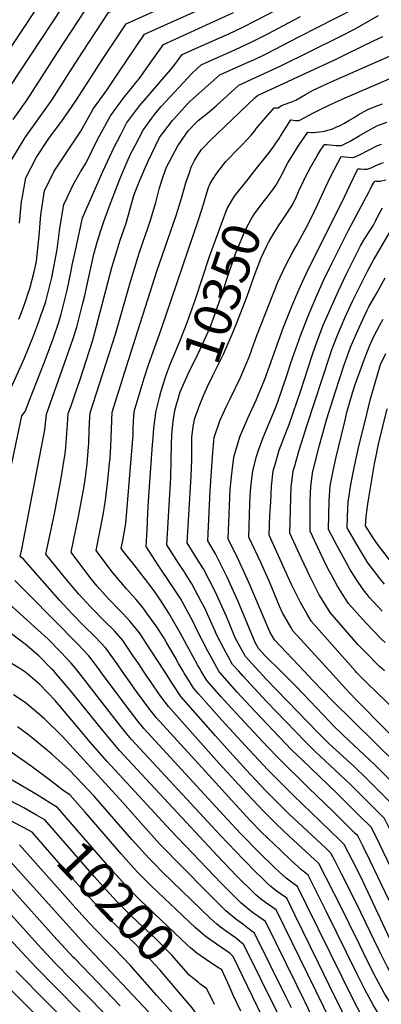
# Model space of a CAD drawing. Units: inches. Extents: x 2619550 to 2625026, y 1480454 to 1485960.
# Drawn here: x 2622272 to 2622549, y 1484744 to 1485500 of the extents above; entities that cross this region are included whole.
import ezdxf
from ezdxf.enums import TextEntityAlignment as Align

# ---------------------------------------------------------------- set-up
doc = ezdxf.new("R2010")
doc.units = ezdxf.units.IN
doc.header["$MEASUREMENT"] = 0
doc.layers.add('tile_2735_25_contour_10ft', color=190, linetype='Continuous')
doc.styles.add('Arial', font='arial.ttf')

msp = doc.modelspace()

# ---------------------------------------------------------------- linework, layer by layer
at = {"layer": 'tile_2735_25_contour_10ft'}
for points, elevation in [([(2622266.59, 1485423.28), (2622277.34, 1485438.39), (2622290.77, 1485459.11), (2622300.83, 1485474.63), (2622321.67, 1485506.52), (2622326.49, 1485513.89), (2622415.8, 1485553.08), (2622469.09, 1485578.53), (2622479.57, 1485583.32)], 10230), ([(2622261.29, 1485385.36), (2622275.89, 1485409.51), (2622286.11, 1485423.76), (2622296.26, 1485438.02), (2622312.07, 1485462.66), (2622319.97, 1485474.8), (2622335.08, 1485497.92), (2622339.91, 1485505.28), (2622419.93, 1485540.8), (2622480.37, 1485569.15)], 10240), ([(2622270.99, 1485270.18), (2622272.97, 1485275.15), (2622276.35, 1485284.35), (2622278.57, 1485290.67), (2622279.54, 1485293.7), (2622282.79, 1485306.43), (2622284.17, 1485312.1), (2622284.68, 1485314.67), (2622286.74, 1485333.89), (2622287.9, 1485350.16), (2622290.7, 1485368.44), (2622298.29, 1485383.58), (2622307.88, 1485398.23), (2622318.7, 1485414.39), (2622328.25, 1485431.75), (2622337.26, 1485444.01), (2622338.62, 1485445.81), (2622347.83, 1485459.59), (2622367.55, 1485488.67), (2622429.21, 1485516.57), (2622499.64, 1485550.67), (2622501.27, 1485551.42)], 10260), ([(2622271.69, 1485343.61), (2622273.18, 1485360.5), (2622273.51, 1485362.69), (2622276.44, 1485378.45), (2622284.56, 1485394.3), (2622294.19, 1485408.63), (2622304.6, 1485422.81), (2622314.77, 1485437.65), (2622324.93, 1485453.48), (2622335.05, 1485468.9), (2622353.33, 1485496.68), (2622424.07, 1485528.48), (2622481.14, 1485555.59)], 10250), ([(2622214.97, 1485403.51), (2622299.65, 1485531.1)], 10210), ([(2622230.41, 1485397.46), (2622313.07, 1485522.49)], 10220), ([(2622264.29, 1485153.24), (2622273.45, 1485195.94), (2622275.8, 1485199.32), (2622279.31, 1485207.95), (2622290.55, 1485236.64), (2622297.36, 1485255.06), (2622301.63, 1485267.84), (2622303.63, 1485273.85), (2622308.23, 1485292.27), (2622310.93, 1485305.75), (2622312.02, 1485311.36), (2622314.97, 1485325.15), (2622320.03, 1485347.85), (2622335.44, 1485383.41), (2622344.29, 1485402.08), (2622349.26, 1485411.77), (2622353.76, 1485420.48), (2622363.71, 1485433.74), (2622368.8, 1485439.48), (2622389.27, 1485463.25), (2622396.47, 1485473.04), (2622408.88, 1485478.64), (2622432.08, 1485489.04), (2622442.38, 1485493.82), (2622453.42, 1485499.31), (2622482.19, 1485514.19)], 10280), ([(2622262.3, 1485211.25), (2622275.09, 1485239.53), (2622281.77, 1485255.92), (2622286.42, 1485268.19), (2622288.54, 1485274.3), (2622289.4, 1485276.87), (2622291.68, 1485283.7), (2622295.02, 1485296.91), (2622296.28, 1485302.12), (2622300.51, 1485323.46), (2622302.42, 1485339.97), (2622305.46, 1485358.08), (2622313.32, 1485374.11), (2622318.5, 1485382.98), (2622322.68, 1485390.05), (2622331.37, 1485407.79), (2622341.29, 1485425.99), (2622350.99, 1485439.36), (2622359.59, 1485449.89), (2622361.59, 1485452.33), (2622363.3, 1485454.31), (2622371.8, 1485466.5), (2622382.01, 1485480.86), (2622435.79, 1485505.21)], 10270), ([(2622366.73, 1485000), (2622363.08, 1485005.57), (2622359.17, 1485011.37), (2622350.8, 1485023.56), (2622344.36, 1485030.91), (2622342.98, 1485032.38), (2622337.31, 1485037.88), (2622326, 1485049.43), (2622317.16, 1485059.1), (2622309.93, 1485067.51), (2622303.91, 1485074.85), (2622291.88, 1485089.85), (2622298.45, 1485120.74), (2622303.19, 1485146.5), (2622306.61, 1485167.01), (2622307.04, 1485171.63), (2622308.71, 1485193), (2622309.01, 1485197.7), (2622311.14, 1485203.69), (2622314.91, 1485214.24), (2622317.77, 1485222.91), (2622327.87, 1485253.88), (2622332.3, 1485270.61), (2622333.46, 1485275.52), (2622342.52, 1485309.75), (2622348.04, 1485328.19), (2622348.9, 1485330.76), (2622353.43, 1485343.74), (2622355.16, 1485350.05), (2622359.36, 1485364.93), (2622361.93, 1485371.7), (2622364.25, 1485377.29), (2622369.97, 1485390.74), (2622379.02, 1485409.32), (2622389.07, 1485422.53), (2622398.5, 1485432.98), (2622400.51, 1485435.13), (2622402.57, 1485437.29), (2622425.39, 1485457.4), (2622445.29, 1485466.34), (2622451.78, 1485469.33), (2622460.9, 1485473.71), (2622486.39, 1485486.91), (2622528.67, 1485508.27)], 10300), ([(2622350.45, 1485000), (2622346.47, 1485005.62), (2622337.89, 1485017.71), (2622329.72, 1485026.38), (2622321.05, 1485034.82), (2622311.98, 1485044.01), (2622302.52, 1485054.19), (2622285.48, 1485073.69), (2622274.86, 1485085.72), (2622272.12, 1485088), (2622273.28, 1485093.54), (2622291, 1485185.04), (2622292.17, 1485197.18), (2622310.82, 1485249.27), (2622312.56, 1485254.52), (2622315.56, 1485264.03), (2622320.28, 1485282.35), (2622321.58, 1485288.16), (2622324.4, 1485301.16), (2622328.7, 1485319.82), (2622331.28, 1485329.04), (2622334.06, 1485338.01), (2622336.22, 1485344.94), (2622341.07, 1485358.34), (2622348.64, 1485377.58), (2622352.43, 1485386.73), (2622356.83, 1485396.54), (2622360.07, 1485402.86), (2622366.35, 1485414.92), (2622373.05, 1485424.21), (2622376.08, 1485428.27), (2622380.36, 1485433.11), (2622404.05, 1485458.74), (2622407.86, 1485462.37), (2622410.93, 1485465.22), (2622416.09, 1485467.53), (2622437.36, 1485477.03), (2622449.89, 1485482.88), (2622461.53, 1485488.74), (2622487.25, 1485502.15)], 10290), ([(2622382.79, 1485000), (2622371.69, 1485017.04), (2622363.61, 1485029.36), (2622361.43, 1485032.27), (2622356.2, 1485038.37), (2622351.14, 1485043.99), (2622348.07, 1485047.06), (2622340.46, 1485054.96), (2622337.47, 1485058.13), (2622331.21, 1485065.26), (2622326.54, 1485070.91), (2622321.78, 1485077.18), (2622311.11, 1485091.27), (2622314.73, 1485108.75), (2622316.83, 1485118.64), (2622319.51, 1485132.31), (2622321.13, 1485141.98), (2622322.26, 1485148.94), (2622323.38, 1485159.13), (2622324.51, 1485172.17), (2622324.67, 1485174.57), (2622325.1, 1485185.19), (2622325.65, 1485195.14), (2622325.85, 1485198.22), (2622345.28, 1485258.65), (2622356.99, 1485299.59), (2622360, 1485309.74), (2622362.5, 1485318.05), (2622363.39, 1485320.68), (2622366.23, 1485328.97), (2622370.05, 1485339.83), (2622372.44, 1485346.65), (2622375.24, 1485356.14), (2622376.19, 1485359.52), (2622379.08, 1485370.71), (2622382.16, 1485380.35), (2622384.46, 1485386.61), (2622393.07, 1485403.11), (2622401.02, 1485414.63), (2622407.13, 1485420.88), (2622408.71, 1485422.34), (2622415.54, 1485427.75), (2622422.41, 1485433.65), (2622439.85, 1485449.58), (2622471.98, 1485464.49), (2622517.69, 1485486.99), (2622528.57, 1485492.62), (2622547.04, 1485502.95)], 10310), ([(2622397.19, 1485000), (2622393.64, 1485005.97), (2622391.06, 1485010.69), (2622384.49, 1485021.91), (2622382.45, 1485025.38), (2622376.25, 1485035.08), (2622369.08, 1485044.89), (2622366.09, 1485048.75), (2622360.79, 1485055.19), (2622353.67, 1485063.27), (2622343.55, 1485075.26), (2622339.45, 1485080.44), (2622330.35, 1485092.69), (2622335.68, 1485120.03), (2622337.65, 1485131.16), (2622339.38, 1485146.56), (2622340.73, 1485159.65), (2622341.04, 1485163.06), (2622341.57, 1485172.69), (2622342.08, 1485185.71), (2622342.69, 1485198.73), (2622355.28, 1485238.66), (2622377.2, 1485307.73), (2622391.76, 1485349.61), (2622395.57, 1485361.94), (2622399.18, 1485374.59), (2622401.9, 1485382.67), (2622403.31, 1485386.56), (2622405.74, 1485391.71), (2622409.27, 1485397.2), (2622411.27, 1485400.16), (2622413.69, 1485402.82), (2622417.31, 1485406.58), (2622452.24, 1485439.8), (2622454.17, 1485441.62), (2622508.45, 1485466.74), (2622513.95, 1485469.26), (2622522.79, 1485473.65), (2622543.17, 1485483.53), (2622550.35, 1485486.99)], 10320), ([(2622411.05, 1485000), (2622409.45, 1485002.72), (2622408.22, 1485004.88), (2622394.83, 1485029.5), (2622386.24, 1485044.58), (2622379.67, 1485054.58), (2622375.4, 1485060.9), (2622372.55, 1485064.73), (2622359.55, 1485081.68), (2622352.16, 1485090.75), (2622349.59, 1485094.11), (2622351, 1485101.56), (2622353.12, 1485113.31), (2622358.75, 1485181.32), (2622358.91, 1485186.23), (2622359.16, 1485191.57), (2622359.53, 1485199.25), (2622367.32, 1485224.75), (2622370.65, 1485235.11), (2622380.2, 1485262.25), (2622409.22, 1485346.92), (2622412.98, 1485358.97), (2622414.5, 1485364.33), (2622416.7, 1485371.02), (2622417.84, 1485374.11), (2622422.5, 1485381.39), (2622423.65, 1485383.11), (2622429.86, 1485390.88), (2622440.27, 1485401.63), (2622442.38, 1485403.7), (2622445.77, 1485407.31), (2622449.44, 1485411.24), (2622452.03, 1485414.6), (2622453.53, 1485416.63), (2622454.91, 1485418.25), (2622467.02, 1485432.25), (2622467.08, 1485432.25), (2622470.03, 1485432.09), (2622472.72, 1485433.94), (2622474.77, 1485434.62), (2622479.85, 1485436.53), (2622483.65, 1485438.02), (2622490.95, 1485442.33), (2622496.9, 1485445.73), (2622504.09, 1485449.09), (2622510.78, 1485452.06), (2622555.38, 1485471.8)], 10330), ([(2622446.91, 1485377.57), (2622452.04, 1485384.07), (2622461.6, 1485395.84), (2622464.16, 1485399.2), (2622466.88, 1485402.91), (2622468.26, 1485404.97), (2622470.76, 1485408.76), (2622471.87, 1485410.49), (2622479.87, 1485422.89), (2622480.06, 1485422.86), (2622483.46, 1485422.51), (2622486.22, 1485422.5), (2622491, 1485425.08), (2622496.14, 1485427.9), (2622503.2, 1485431.48), (2622513.56, 1485436.35), (2622521.45, 1485439.81), (2622558.3, 1485455.6)], 10340), ([(2622466.98, 1485370.76), (2622468.36, 1485372.63), (2622471.54, 1485378.43), (2622474.56, 1485384.41), (2622476.49, 1485388.19), (2622477.54, 1485389.97), (2622480.43, 1485394.78), (2622486.01, 1485403.57), (2622492.72, 1485413.52), (2622495.32, 1485413.29), (2622496.2, 1485413.32), (2622497.09, 1485413.37), (2622501.82, 1485413.85), (2622505.52, 1485414.24), (2622508.24, 1485415.01), (2622511.27, 1485415.91), (2622515.54, 1485417.74), (2622517.57, 1485418.63), (2622520.51, 1485420.08), (2622524.31, 1485422.37), (2622528.26, 1485424.77), (2622531.5, 1485426.77), (2622538.89, 1485430.84), (2622544.47, 1485433.11), (2622550.1, 1485435.28)], 10350), ([(2622466.16, 1485334.9), (2622469.77, 1485341), (2622475.15, 1485348.74), (2622481.16, 1485357.75), (2622484.17, 1485364.11), (2622486.81, 1485370.19), (2622488.41, 1485373.64), (2622490.36, 1485377.74), (2622495.16, 1485386.87), (2622500.06, 1485395.28), (2622502.65, 1485399.59), (2622504.42, 1485402.37), (2622505.57, 1485404.16), (2622506.19, 1485404.12), (2622507.55, 1485403.98), (2622509.57, 1485403.75), (2622514.45, 1485403.22), (2622518.6, 1485403.32), (2622525.39, 1485406.62), (2622532.3, 1485410.67), (2622538.76, 1485414.57), (2622546.22, 1485418.52), (2622548.53, 1485419.45), (2622553.32, 1485421.28)], 10360), ([(2622472.01, 1485000), (2622460.07, 1485011.85), (2622455, 1485017.49), (2622452.47, 1485022), (2622439.37, 1485053.34), (2622430.94, 1485072.04), (2622422, 1485090.11), (2622416, 1485099.98), (2622417.9, 1485138.25), (2622419.56, 1485164.43), (2622420.6, 1485176.59), (2622420.92, 1485179.22), (2622425.38, 1485192.12), (2622426.19, 1485194.27), (2622430.76, 1485203.7), (2622433.28, 1485208.96), (2622441.03, 1485225.2), (2622445.17, 1485235.08), (2622447.94, 1485241.74), (2622449.76, 1485246.79), (2622453.6, 1485257.51), (2622469.82, 1485298.48), (2622475.38, 1485310.36), (2622481.35, 1485321.65), (2622483.87, 1485326.17), (2622493.46, 1485343.45), (2622497.43, 1485351.78), (2622500.27, 1485357.84), (2622506.09, 1485370.49), (2622510.54, 1485379.78), (2622518.42, 1485394.79), (2622521.34, 1485394.49), (2622523.85, 1485394.24), (2622527.15, 1485394.19), (2622528.44, 1485394.26), (2622532.08, 1485395.89), (2622540.29, 1485400.33), (2622545.81, 1485403.09), (2622549.26, 1485404.39)], 10370), ([(2622489.94, 1485000), (2622467.15, 1485024.07), (2622463.6, 1485030.31), (2622447.88, 1485067.55), (2622439.69, 1485085.3), (2622431.75, 1485101.46), (2622432.69, 1485126.94), (2622432.93, 1485133.28), (2622433.29, 1485139.7), (2622434.15, 1485149.06), (2622435.92, 1485164.27), (2622440.64, 1485179.87), (2622446.79, 1485194.05), (2622453.16, 1485208.02), (2622459.74, 1485224.04), (2622474.2, 1485263.93), (2622481.25, 1485281.85), (2622486.9, 1485294.86), (2622493.02, 1485308.05), (2622518.78, 1485358.98), (2622525.39, 1485373.23), (2622531.27, 1485385.43), (2622533.13, 1485385.33), (2622535.71, 1485385.03), (2622538.35, 1485385.05), (2622538.44, 1485385.06), (2622541.43, 1485386.18), (2622544.45, 1485387.79), (2622548.08, 1485389.12), (2622550.97, 1485390.14)], 10380), ([(2622379.39, 1485211.65), (2622379.56, 1485212.31), (2622381.59, 1485219.07), (2622383.38, 1485224.86), (2622384.37, 1485227.84), (2622387.35, 1485236.02), (2622394.91, 1485253.72), (2622400.13, 1485267.41), (2622406.61, 1485285.52), (2622417.28, 1485318.11), (2622422.12, 1485331.48), (2622430.93, 1485355.06), (2622436.52, 1485364.39), (2622446.91, 1485377.57)], 10340), ([(2622509.65, 1485000), (2622481.39, 1485031.03), (2622479.83, 1485033.72), (2622473.51, 1485044.79), (2622471.08, 1485049.76), (2622463.3, 1485068.59), (2622457, 1485082.93), (2622447.49, 1485102.94), (2622448.29, 1485128.41), (2622448.62, 1485134.64), (2622449.14, 1485141.19), (2622450.67, 1485153.65), (2622453.54, 1485164.58), (2622454.92, 1485169.55), (2622458.59, 1485179.22), (2622461.02, 1485185.45), (2622467.68, 1485201.35), (2622469.72, 1485206.52), (2622476.91, 1485227.52), (2622479.86, 1485236.54), (2622487.49, 1485258.14), (2622493.28, 1485273.1), (2622498.96, 1485286.48), (2622504.88, 1485299.76), (2622511.15, 1485312.85), (2622524.13, 1485338.39), (2622539.77, 1485368.03), (2622540.89, 1485370.12), (2622542.01, 1485372.22), (2622543.6, 1485375.18), (2622544.12, 1485376.06), (2622544.95, 1485376.03), (2622548.39, 1485375.9), (2622552.74, 1485376.86)], 10390), ([(2622392.72, 1485207.13), (2622394.31, 1485212.48), (2622394.97, 1485214.38), (2622401.06, 1485228), (2622408.96, 1485244.29), (2622416.39, 1485260.42), (2622417.5, 1485263.27), (2622421.53, 1485273.76), (2622427.11, 1485289.87), (2622432.52, 1485306.11), (2622437.66, 1485320.82), (2622439.12, 1485324.62), (2622443.86, 1485336.25), (2622445.97, 1485340.55), (2622449.34, 1485346.73), (2622452, 1485350.8), (2622455.44, 1485355.64), (2622459.69, 1485361.08), (2622462, 1485364.01), (2622466.98, 1485370.76)], 10350), ([(2622529.33, 1485000), (2622495.64, 1485038), (2622492.02, 1485044.22), (2622487.13, 1485052.71), (2622480.61, 1485065.88), (2622478.79, 1485069.84), (2622463.24, 1485104.43), (2622463.79, 1485119.53), (2622464.33, 1485129.92), (2622465.05, 1485142.05), (2622466.33, 1485153.65), (2622468.19, 1485160.34), (2622470.84, 1485169.55), (2622476.87, 1485185.45), (2622478.45, 1485189.34), (2622487.4, 1485215.25), (2622495.77, 1485241.35), (2622498.89, 1485250.33), (2622504.63, 1485265.33), (2622516.27, 1485291.89), (2622522.48, 1485304.94), (2622532.19, 1485324.19), (2622533.25, 1485326.25), (2622536.66, 1485331.86), (2622539.46, 1485336.17), (2622543.09, 1485342.15), (2622544.72, 1485345.31), (2622546.32, 1485348.5), (2622550.13, 1485355.5)], 10400), ([(2622551.61, 1485000.2), (2622548.07, 1485003.4), (2622536.58, 1485015.02), (2622531.54, 1485020.29), (2622509.88, 1485044.96), (2622503.21, 1485055.74), (2622501.59, 1485058.52), (2622494.67, 1485072.32), (2622487.78, 1485086.99), (2622486.47, 1485089.8), (2622478.98, 1485105.91), (2622480.14, 1485142.05), (2622480.44, 1485144.83), (2622481.55, 1485153.65), (2622482.47, 1485156.84), (2622486.15, 1485169.55), (2622492.28, 1485189.04), (2622509.89, 1485242.8), (2622511.04, 1485245.97), (2622515.57, 1485257.84), (2622521.3, 1485271.19), (2622527.42, 1485284.26), (2622533.7, 1485297.22), (2622538.69, 1485306.94), (2622543.48, 1485315.79), (2622545.03, 1485318.46), (2622564.78, 1485352.15)], 10410), ([(2622408.89, 1485201.64), (2622409.21, 1485202.51), (2622412.14, 1485210.25), (2622415.91, 1485218.47), (2622419.96, 1485226.93), (2622428.07, 1485243.16), (2622435.6, 1485260.27), (2622438.32, 1485267.26), (2622446.21, 1485287.81), (2622451.67, 1485302.93), (2622456.97, 1485317.18), (2622461.05, 1485325.74), (2622462.62, 1485328.92), (2622466.16, 1485334.9)], 10360), ([(2622552.24, 1485021.9), (2622549.13, 1485024.87), (2622537.53, 1485036.85), (2622532.62, 1485042.32), (2622524.13, 1485051.93), (2622519.39, 1485059.02), (2622515.48, 1485065.31), (2622510.45, 1485074.56), (2622508.04, 1485079.29), (2622502.09, 1485091.63), (2622494.57, 1485107.38), (2622494.6, 1485130.73), (2622495.02, 1485142.05), (2622496.45, 1485151.67), (2622496.72, 1485153.54), (2622496.74, 1485153.65), (2622496.87, 1485154.18), (2622501.66, 1485173.52), (2622507.44, 1485193.62), (2622513.76, 1485213.88), (2622520.51, 1485234.27), (2622525.66, 1485248.56), (2622526.35, 1485250.46), (2622532.11, 1485263.78), (2622538.27, 1485276.83), (2622539.63, 1485279.54), (2622545.14, 1485289.31), (2622552.05, 1485301.74)], 10420), ([(2622549.89, 1485045.99), (2622540.24, 1485056.65), (2622534.76, 1485063.36), (2622530.4, 1485069.8), (2622525.18, 1485078.21), (2622522.63, 1485082.73), (2622515.62, 1485095.72), (2622508.77, 1485108.73), (2622509.09, 1485130.6), (2622510.02, 1485142.13), (2622512.27, 1485153.65), (2622514.42, 1485163.23), (2622520.92, 1485190.55), (2622523.12, 1485199.38), (2622527.19, 1485213.49), (2622529.25, 1485219.99), (2622536.04, 1485238.96), (2622537.46, 1485242.86), (2622540.63, 1485250.52), (2622543.15, 1485256.19), (2622548.26, 1485265.92), (2622550.54, 1485270.16)], 10430), ([(2622551.62, 1485066.7), (2622548.27, 1485070.76), (2622538.88, 1485083.08), (2622530.4, 1485097.13), (2622522.98, 1485110.09), (2622523.21, 1485118.49), (2622523.86, 1485130.27), (2622524.23, 1485132.91), (2622525.89, 1485143.28), (2622528.56, 1485157.39), (2622531.99, 1485172.68), (2622536.45, 1485190.81), (2622540.95, 1485208.97), (2622548.69, 1485235.17), (2622552.73, 1485243.76)], 10440), ([(2622424.63, 1485000), (2622418.3, 1485011.15), (2622416.04, 1485015.42), (2622407.85, 1485031.17), (2622404.53, 1485038.42), (2622395.05, 1485055.8), (2622391.08, 1485061.86), (2622388.49, 1485065.82), (2622378.03, 1485081.46), (2622368.77, 1485095.53), (2622369.45, 1485108.49), (2622370.14, 1485121.47), (2622370.89, 1485134.45), (2622373.56, 1485173.59), (2622374.29, 1485182.39), (2622374.7, 1485186.68), (2622376.36, 1485199.77), (2622378.95, 1485209.92), (2622379.39, 1485211.65)], 10340), ([(2622439.75, 1485000), (2622435.14, 1485005.15), (2622428.29, 1485017.36), (2622422.84, 1485028.09), (2622421.69, 1485030.83), (2622413.47, 1485048.75), (2622411.29, 1485052.97), (2622403.87, 1485067.03), (2622397.4, 1485077.16), (2622393.57, 1485082.93), (2622384.51, 1485097.01), (2622385.35, 1485109.79), (2622387.45, 1485144.61), (2622387.65, 1485148.09), (2622387.97, 1485162.43), (2622388.2, 1485173.87), (2622388.58, 1485181.4), (2622388.91, 1485186.9), (2622389.54, 1485191.69), (2622390.82, 1485199.94), (2622392.24, 1485205.49), (2622392.72, 1485207.13)], 10350), ([(2622455.25, 1485000), (2622445.07, 1485011.32), (2622441.16, 1485018.27), (2622437.42, 1485025.09), (2622430.37, 1485041.88), (2622421.92, 1485060.57), (2622412.84, 1485078.45), (2622409.04, 1485084.39), (2622400.26, 1485098.49), (2622402.54, 1485136.8), (2622403.34, 1485149.57), (2622403.68, 1485162.3), (2622403.7, 1485175), (2622403.85, 1485179.24), (2622404.85, 1485187.8), (2622406.03, 1485194.05), (2622408.89, 1485201.64)], 10360), ([(2622555.52, 1485085.37), (2622545.64, 1485098.36), (2622542.88, 1485102.2), (2622537.18, 1485111.44), (2622537.6, 1485118.5), (2622538.11, 1485122.55), (2622538.85, 1485128.14), (2622539.56, 1485132.91), (2622543.96, 1485158.95), (2622545.42, 1485166.46), (2622547.05, 1485174.05), (2622553.81, 1485201.36)], 10450), ([(2622333.6, 1485000), (2622324.76, 1485011.77), (2622320.43, 1485016.32), (2622316.51, 1485020.4), (2622279.02, 1485058.63), (2622267.96, 1485069.65)], 10280), ([(2622316.22, 1485000), (2622311.56, 1485005.79), (2622303.17, 1485014.58), (2622293.44, 1485024.44), (2622285.53, 1485031.67), (2622261.2, 1485053.9)], 10270), ([(2622298.04, 1485000), (2622296.47, 1485001.65), (2622286.45, 1485011.72), (2622275.83, 1485020.61), (2622259.36, 1485033.19)], 10260), ([(2622274.8, 1485000), (2622271.79, 1485001.98), (2622255.83, 1485011.55)], 10250), ([(2622284.67, 1484889.56), (2622274.91, 1484895.14), (2622258.35, 1484903.88), (2622224.91, 1484921.32), (2622195.99, 1484936), (2622174.65, 1484947.76), (2622158.45, 1484957.2), (2622153.9, 1484961.6), (2622145.56, 1484969.23), (2622132.73, 1484975.46), (2622127.43, 1484977.71), (2622119.69, 1484981.06), (2622107.36, 1484987.04), (2622087.66, 1485000)], 10200), ([(2622294.76, 1484899.1), (2622285.07, 1484905.06), (2622252.7, 1484924.19), (2622236.05, 1484933.59), (2622229.7, 1484935.66), (2622216.57, 1484940.58), (2622191.17, 1484953.32), (2622183.88, 1484957.28), (2622171.81, 1484964.33), (2622167.75, 1484966.79), (2622161.1, 1484973.25), (2622158.79, 1484975.83), (2622154.61, 1484979.87), (2622150.53, 1484983.71), (2622137.86, 1484990.41), (2622125, 1484996.52), (2622119.67, 1485000)], 10210), ([(2622489.8, 1484748.01), (2622484.52, 1484758.74), (2622460.21, 1484807.89), (2622455.3, 1484811.45), (2622451.4, 1484814.11), (2622447.64, 1484817.08), (2622441.39, 1484822.37), (2622439.23, 1484824.5), (2622426.54, 1484837.18), (2622387.45, 1484878.02), (2622338.79, 1484930.59), (2622325.73, 1484945.66), (2622314.2, 1484959.42), (2622298.86, 1484977.55), (2622287.08, 1484989.8), (2622285.48, 1484991.41), (2622276.31, 1484999), (2622274.8, 1485000)], 10250), ([(2622499.26, 1484754.27), (2622492.81, 1484767.43), (2622468.41, 1484816.83), (2622464.42, 1484819.7), (2622460.37, 1484822.51), (2622456.43, 1484825.42), (2622452.81, 1484828.53), (2622452.54, 1484828.79), (2622437.86, 1484843.29), (2622423.44, 1484858.33), (2622348.2, 1484939.04), (2622335.46, 1484954.4), (2622310.33, 1484985.42), (2622298.26, 1484999.77), (2622298.04, 1485000)], 10260), ([(2622519.67, 1484738.2), (2622513.6, 1484750.17), (2622501.08, 1484776.1), (2622482.8, 1484813.21), (2622476.61, 1484825.76), (2622472.65, 1484828.66), (2622468.62, 1484831.49), (2622464.43, 1484834.8), (2622461.97, 1484837.13), (2622456.42, 1484842.38), (2622454.1, 1484844.61), (2622443.34, 1484855.5), (2622425.72, 1484874.04), (2622357.61, 1484947.49), (2622352.48, 1484953.74), (2622342.25, 1484966.68), (2622318.02, 1484997.76), (2622316.22, 1485000)], 10270), ([(2622536.91, 1484730.46), (2622528.11, 1484747.04), (2622491.77, 1484820.72), (2622484.81, 1484834.7), (2622480.21, 1484838.1), (2622476.24, 1484841.17), (2622470.82, 1484846.18), (2622467.03, 1484849.69), (2622455.69, 1484860.62), (2622441.48, 1484875.19), (2622430.94, 1484886.45), (2622367.01, 1484955.94), (2622361.67, 1484962.7), (2622351.9, 1484975.55), (2622333.72, 1484999.85), (2622333.6, 1485000)], 10280), ([(2622679.25, 1484549.66), (2622674.4, 1484556.66), (2622642.73, 1484600.05), (2622575.37, 1484693.06), (2622567.53, 1484704.83), (2622559.88, 1484716.66), (2622553.37, 1484726.99), (2622543.29, 1484743.56), (2622536.62, 1484755.82), (2622530.4, 1484768.07), (2622506.95, 1484815.78), (2622499.28, 1484831.16), (2622493.01, 1484843.64), (2622488.05, 1484847.54), (2622479.9, 1484855.05), (2622471.78, 1484862.58), (2622457.27, 1484876.61), (2622448.8, 1484885.31), (2622434.66, 1484900.51), (2622414.18, 1484922.96), (2622376.42, 1484964.39), (2622370.89, 1484971.66), (2622361.45, 1484984.44), (2622350.45, 1485000)], 10290), ([(2622684.43, 1484563.74), (2622677.96, 1484572.95), (2622588.58, 1484696.81), (2622569.12, 1484725.43), (2622556.77, 1484744.48), (2622553.68, 1484749.46), (2622551.98, 1484752.21), (2622545.28, 1484764.45), (2622538.91, 1484777.01), (2622532.67, 1484789.71), (2622524.59, 1484806.51), (2622519.14, 1484817.4), (2622501.21, 1484852.57), (2622475.17, 1484876.51), (2622467.18, 1484884.23), (2622458.85, 1484892.54), (2622445.93, 1484906.22), (2622424.72, 1484929.27), (2622385.83, 1484972.83), (2622380.09, 1484980.62), (2622368.67, 1484997.02), (2622366.73, 1485000)], 10300), ([(2622696.23, 1484567.99), (2622691.34, 1484575.44), (2622683.01, 1484587.28), (2622584.57, 1484724.84), (2622569.12, 1484747.57), (2622565.45, 1484753.13), (2622560.58, 1484760.77), (2622553.89, 1484773.02), (2622547.55, 1484785.62), (2622529.93, 1484822.4), (2622518.98, 1484844.09), (2622513.45, 1484854.77), (2622510.53, 1484860.28), (2622506.58, 1484864.19), (2622478.34, 1484890.63), (2622460.43, 1484908.51), (2622445.58, 1484924.35), (2622435.24, 1484935.57), (2622421.9, 1484950.47), (2622395.42, 1484980.46), (2622389.55, 1484989.63), (2622382.79, 1485000)], 10310), ([(2622708.03, 1484572.25), (2622696.44, 1484589.91), (2622680.54, 1484612.55), (2622591.93, 1484736.04), (2622579.2, 1484754.32), (2622574.12, 1484761.76), (2622569.16, 1484769.31), (2622562.45, 1484781.54), (2622556.1, 1484794.13), (2622535.31, 1484838.46), (2622529.86, 1484849.36), (2622524.36, 1484860.12), (2622520.81, 1484866.96), (2622517.84, 1484869.9), (2622509.56, 1484878.08), (2622481.86, 1484904.51), (2622462.01, 1484924.45), (2622444.75, 1484942.91), (2622426.88, 1484962.55), (2622409, 1484982.53), (2622405.35, 1484986.63), (2622403.24, 1484989.93), (2622398.05, 1484998.56), (2622397.19, 1485000)], 10320), ([(2622555.31, 1484824.15), (2622540.73, 1484854.6), (2622535.26, 1484865.47), (2622531.08, 1484873.63), (2622529.09, 1484875.61), (2622520.82, 1484883.82), (2622512.54, 1484892.01), (2622492.97, 1484910.87), (2622469.94, 1484933.47), (2622462.09, 1484941.7), (2622444.24, 1484960.78), (2622428.69, 1484977.85), (2622426.37, 1484980.44), (2622415.28, 1484992.8), (2622411.05, 1485000)], 10330), ([(2622618.31, 1484742.65), (2622600.01, 1484767.19), (2622591.56, 1484779.13), (2622586.57, 1484786.66), (2622581.45, 1484795.75), (2622579.46, 1484799.4), (2622574.55, 1484809.64), (2622572.65, 1484813.85), (2622564.88, 1484831.68), (2622547.77, 1484867.51), (2622546.16, 1484870.79), (2622541.36, 1484880.31), (2622532.08, 1484889.55), (2622523.81, 1484897.79), (2622515.54, 1484905.99), (2622488.1, 1484932.13), (2622480.39, 1484939.73), (2622461.59, 1484959.33), (2622452.27, 1484969.23), (2622438.63, 1484984.03), (2622425.21, 1484998.97), (2622424.63, 1485000)], 10340), ([(2622629.07, 1484750.21), (2622623.49, 1484757.71), (2622609.77, 1484775.13), (2622607.88, 1484777.62), (2622602.18, 1484785.48), (2622600.01, 1484788.53), (2622595.55, 1484795.6), (2622593.17, 1484799.83), (2622589.52, 1484806.6), (2622585.67, 1484814.25), (2622584.22, 1484817.26), (2622574.52, 1484839.27), (2622557.43, 1484875.12), (2622551.63, 1484886.98), (2622536.99, 1484901.61), (2622529.67, 1484908.93), (2622525.33, 1484913.22), (2622498.55, 1484938.39), (2622494.34, 1484942.43), (2622490.75, 1484945.94), (2622461.08, 1484976.77), (2622448.58, 1484990.21), (2622443.22, 1484996.16), (2622439.75, 1485000)], 10350), ([(2622640, 1484757.89), (2622636.83, 1484762.07), (2622620.33, 1484782.71), (2622613.3, 1484791.88), (2622611.78, 1484793.96), (2622606.35, 1484802.11), (2622599.81, 1484813.5), (2622594.16, 1484825.09), (2622584.23, 1484846.93), (2622567.33, 1484882.38), (2622561.9, 1484893.65), (2622541.45, 1484914.11), (2622538.06, 1484917.48), (2622528, 1484927.23), (2622509.26, 1484944.39), (2622501.26, 1484952.24), (2622460.58, 1484994.19), (2622458.53, 1484996.4), (2622455.25, 1485000)], 10360), ([(2622677.51, 1484728.23), (2622666.1, 1484745.87), (2622660.87, 1484752.93), (2622649.31, 1484767.93), (2622627.6, 1484794.41), (2622626.28, 1484796.13), (2622618.93, 1484806.22), (2622617.53, 1484808.7), (2622612, 1484818.68), (2622609.45, 1484823.4), (2622603.01, 1484835.8), (2622577.63, 1484889.07), (2622572.18, 1484900.33), (2622544.33, 1484928.12), (2622519.8, 1484951.12), (2622511.9, 1484958.61), (2622509.86, 1484960.77), (2622483.81, 1484988.32), (2622472.01, 1485000)], 10370), ([(2622685.72, 1484740.14), (2622680.61, 1484748.03), (2622673.36, 1484759.14), (2622668.1, 1484766.15), (2622661.87, 1484774.21), (2622657.64, 1484778.88), (2622652.53, 1484784.51), (2622639.49, 1484800.44), (2622634.98, 1484806.28), (2622631.92, 1484810.47), (2622626.69, 1484819.84), (2622624.98, 1484822.92), (2622608.99, 1484852.94), (2622598.88, 1484872.85), (2622587.96, 1484895.78), (2622582.45, 1484907), (2622560.6, 1484929.07), (2622511.84, 1484977.16), (2622496.37, 1484993.21), (2622489.94, 1485000)], 10380), ([(2622707.27, 1484730.24), (2622693.05, 1484753.54), (2622683.72, 1484767.84), (2622680.62, 1484772.43), (2622676.92, 1484777.4), (2622674.54, 1484780.55), (2622670.32, 1484785.41), (2622667.89, 1484788.03), (2622665.02, 1484790.75), (2622659.8, 1484796.2), (2622652.78, 1484804.78), (2622651.01, 1484807.07), (2622645.08, 1484814.76), (2622642.49, 1484819.29), (2622638.1, 1484827.21), (2622626.6, 1484849.83), (2622608.53, 1484882.71), (2622604.85, 1484889.95), (2622592.72, 1484913.67), (2622580.21, 1484926.96), (2622577.37, 1484929.94), (2622529.48, 1484978.48), (2622521.78, 1484986.69), (2622509.65, 1485000)], 10390), ([(2622722.39, 1484731.26), (2622700.44, 1484767.05), (2622699.24, 1484768.88), (2622687.89, 1484785.72), (2622687.08, 1484786.81), (2622682.89, 1484791.78), (2622680.63, 1484794.4), (2622677.71, 1484797.3), (2622672.32, 1484802.5), (2622667.1, 1484807.95), (2622658.4, 1484819.12), (2622651.3, 1484831.52), (2622650.17, 1484833.65), (2622634.32, 1484864.28), (2622602.77, 1484921.19), (2622598.41, 1484927.19), (2622581.27, 1484947.23), (2622578.89, 1484949.76), (2622565.18, 1484964.24), (2622551.16, 1484978.59), (2622547.04, 1484982.29), (2622535.85, 1484993.28), (2622530.47, 1484998.71), (2622529.33, 1485000)], 10400), ([(2622480.26, 1484741.71), (2622476.17, 1484750), (2622452.01, 1484798.96), (2622448.12, 1484801.94), (2622442.84, 1484805.92), (2622437.53, 1484809.85), (2622429.93, 1484816.18), (2622425.98, 1484820.12), (2622415.14, 1484831.03), (2622379.27, 1484867.29), (2622366.18, 1484881.87), (2622350.8, 1484899.19), (2622304.53, 1484949.82), (2622290.73, 1484963.34), (2622277.31, 1484975.02), (2622275.1, 1484976.6), (2622266.93, 1484981.75)], 10240), ([(2622470.71, 1484735.4), (2622443.81, 1484790.02), (2622440.11, 1484793.2), (2622438.07, 1484794.82), (2622430.37, 1484800.35), (2622425.89, 1484803.57), (2622422.78, 1484806.13), (2622418.28, 1484809.9), (2622381.13, 1484846.11), (2622375.38, 1484851.89), (2622370.95, 1484856.38), (2622357.85, 1484870.95), (2622328.94, 1484904.06), (2622319.98, 1484913.7), (2622309.72, 1484924.44), (2622296.25, 1484936.37), (2622282.92, 1484947.58), (2622277.58, 1484951.59), (2622269.93, 1484957.2)], 10230), ([(2622465.19, 1484719.84), (2622435.61, 1484781.08), (2622433.16, 1484783.42), (2622417.65, 1484794.19), (2622413.8, 1484797.05), (2622410.12, 1484800.11), (2622406.28, 1484803.42), (2622372.73, 1484835.09), (2622364.65, 1484843.26), (2622362.58, 1484845.39), (2622359.33, 1484848.98), (2622349.47, 1484859.95), (2622321.91, 1484891.82), (2622310.48, 1484904.96), (2622304.74, 1484908.62), (2622295.57, 1484915.93), (2622280.58, 1484927.17), (2622265.23, 1484937.99)], 10220), ([(2622423.46, 1484772.96), (2622422.16, 1484773.76), (2622414.97, 1484778.45), (2622407.76, 1484783.64), (2622402.85, 1484787.83), (2622400.5, 1484789.84), (2622364.36, 1484824.12), (2622356.25, 1484832.38), (2622354.23, 1484834.44), (2622352.98, 1484835.83), (2622340.68, 1484849.45), (2622314.05, 1484880.11), (2622300.72, 1484895.43), (2622294.76, 1484899.1)], 10210), ([(2622274.59, 1484880.03), (2622273.2, 1484880.79), (2622264.8, 1484885.29)], 10190), ([(2622410, 1484760.23), (2622408.82, 1484761.08), (2622401.57, 1484767.04), (2622399.4, 1484769.66), (2622388.4, 1484782.15), (2622376.48, 1484794.43), (2622368.5, 1484801.82), (2622366.81, 1484803.37), (2622357.2, 1484812.34), (2622348.12, 1484821.43), (2622345.97, 1484823.61), (2622335.59, 1484835.01), (2622331.19, 1484839.83), (2622328.99, 1484842.31), (2622290.96, 1484885.91), (2622288.3, 1484887.48), (2622284.67, 1484889.56)], 10200), ([(2622397.98, 1484748.87), (2622383.5, 1484765.86), (2622379.14, 1484770.81), (2622372.45, 1484778.34), (2622365.63, 1484785.42), (2622360.59, 1484790.63), (2622351.09, 1484799.62), (2622347.93, 1484802.56), (2622341.83, 1484808.67), (2622337.74, 1484812.8), (2622325.46, 1484826.25), (2622322.94, 1484829.01), (2622308.3, 1484845.43), (2622281.2, 1484876.39), (2622274.59, 1484880.03)], 10190), ([(2622389.37, 1484737.41), (2622377.07, 1484751.24), (2622356.72, 1484774.24), (2622344.82, 1484786.87), (2622339.69, 1484791.75), (2622329.51, 1484802), (2622322.04, 1484810.15), (2622314.69, 1484818.2), (2622271.44, 1484866.87)], 10180), ([(2622374.57, 1484734.3), (2622321.28, 1484791.21), (2622261.68, 1484857.35)], 10170), ([(2622348.82, 1484743.35), (2622313.96, 1484779.49), (2622313.05, 1484780.42), (2622297.75, 1484796.98), (2622291.42, 1484803.94), (2622251.92, 1484847.83)], 10160), ([(2622336.62, 1484737.77), (2622298.79, 1484776.29), (2622285.71, 1484790.24), (2622249.57, 1484830.12)], 10150), ([(2622333.36, 1484722.91), (2622283.77, 1484773.18), (2622259.88, 1484799.04)], 10140), ([(2622441.41, 1484739.24), (2622435.58, 1484751.34), (2622432.4, 1484758.5), (2622426.75, 1484770.97), (2622423.46, 1484772.96)], 10210), ([(2622317.45, 1484721.02), (2622268.83, 1484770.08)], 10130), ([(2622421.32, 1484744.26), (2622415.39, 1484756.37), (2622410, 1484760.23)], 10200), ([(2622316.58, 1484703.62), (2622265.53, 1484754.93)], 10120), ([(2622536.95, 1484528.03), (2622519.76, 1484553.64), (2622514.31, 1484561.47), (2622508.79, 1484569.33), (2622505.17, 1484573.31), (2622498.03, 1484581.57), (2622491.95, 1484589.65), (2622490.15, 1484592.12), (2622483.35, 1484601.46), (2622475.44, 1484613.39), (2622467.59, 1484627.86), (2622459.97, 1484643.05), (2622453.12, 1484657.36), (2622431.21, 1484702.24), (2622427.32, 1484708.55), (2622424.81, 1484712.49), (2622404.02, 1484741.77), (2622397.98, 1484748.87)], 10190), ([(2622595.02, 1484601.7), (2622582.01, 1484619.55), (2622543.03, 1484671.39), (2622540.55, 1484674.89), (2622535.91, 1484681.87), (2622530.42, 1484690.81), (2622528.52, 1484694.35), (2622525.14, 1484700.91), (2622517.24, 1484717.61), (2622499.26, 1484754.27)], 10260), ([(2622584.26, 1484594.59), (2622576.96, 1484604.99), (2622568.52, 1484616.37), (2622560.05, 1484627.66), (2622553.3, 1484635.34), (2622545.31, 1484645.7), (2622537.45, 1484656.12), (2622535.69, 1484658.54), (2622530.19, 1484666.78), (2622527.23, 1484671.31), (2622520.35, 1484683.85), (2622517.31, 1484689.71), (2622490.72, 1484746.12), (2622489.8, 1484748.01)], 10250)]:
    msp.add_lwpolyline(points, dxfattribs=dict(at, elevation=elevation))

# ---------------------------------------------------------------- texts
at = {"color": 18, "style": 'Arial'}
for s, rotation, p in [('10350', 71.24392, (2622427.11, 1485289.87)), ('10200', -46.59827, (2622345.97, 1484823.61))]:
    msp.add_text(s, height=28.8, rotation=rotation, dxfattribs=at).set_placement(p, align=Align.MIDDLE_CENTER)

doc.saveas('drawing.dxf')
